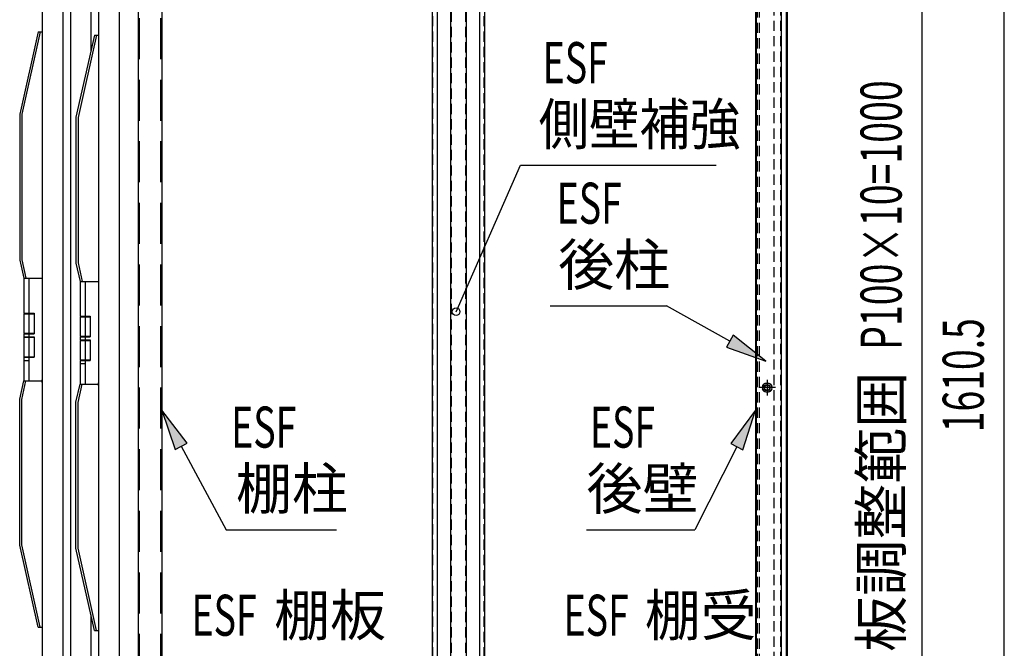
# Model space of a CAD drawing. Extents: x 217 to 8351, y 70 to 5621.
# Drawn here: x 5259 to 6218, y 3767 to 4380 of the extents above; entities that cross this region are included whole.
import ezdxf
from ezdxf.enums import TextEntityAlignment as Align

# ---------------------------------------------------------------- set-up
doc = ezdxf.new("R2010")
doc.units = 0
doc.header["$LTSCALE"] = 20
doc.header["$MEASUREMENT"] = 0
doc.linetypes.add('DASHED', pattern=[0.75, 0.5, -0.25])
doc.linetypes.add('HIDE-L', pattern=[3, 2, -1])
for name, color, linetype in [('13_アルミ取手中', 213, 'CONTINUOUS'), ('14_アルミボタン', 14, 'CONTINUOUS'), ('9_アルミ取手', 9, 'CONTINUOUS'), ('HIKIDASHI', 6, 'CONTINUOUS'), ('SUNPOU', 4, 'CONTINUOUS'), ('壁', 4, 'CONTINUOUS'), ('後柱', 2, 'CONTINUOUS'), ('扉', 1, 'CONTINUOUS'), ('棚柱', 2, 'CONTINUOUS'), ('補強', 1, 'CONTINUOUS')]:
    doc.layers.add(name, color=color, linetype=linetype)
doc.styles.add('00', font='ROMANS', dxfattribs={"width": 0.666667, "bigfont": 'BIGFONT'})
doc.styles.add('01', font='ROMANS', dxfattribs={"height": 3, "bigfont": 'BIGFONT'})

msp = doc.modelspace()

# ---------------------------------------------------------------- linework, layer by layer
at = {"layer": '13_アルミ取手中'}
for p, q in [((5262.68, 4127.8), (5280.68, 4127.8)), ((5262.68, 4127.8), (5262.68, 4093.8)), ((5267.68, 4127.8), (5267.68, 4093.8)), ((5317.48, 4124.8), (5335.48, 4124.8)), ((5317.48, 4124.8), (5317.48, 4090.8)), ((5322.48, 4124.8), (5322.48, 4090.8)), ((5262.68, 4093.8), (5272.68, 4093.8)), ((5272.68, 4093.8), (5272.68, 4073.8)), ((5317.48, 4090.8), (5327.48, 4090.8)), ((5327.48, 4090.8), (5327.48, 4070.8)), ((5262.68, 4073.8), (5262.68, 4070.8)), ((5262.68, 4073.8), (5272.68, 4073.8)), ((5262.68, 4070.8), (5272.68, 4070.8)), ((5267.68, 4073.8), (5267.68, 4070.8)), ((5272.68, 4070.8), (5272.68, 4050.8)), ((5317.48, 4070.8), (5317.48, 4067.8)), ((5317.48, 4070.8), (5327.48, 4070.8)), ((5317.48, 4067.8), (5327.48, 4067.8)), ((5322.48, 4070.8), (5322.48, 4067.8)), ((5327.48, 4067.8), (5327.48, 4047.8)), ((5262.68, 4050.8), (5262.68, 4027.8)), ((5262.68, 4050.8), (5272.68, 4050.8)), ((5262.68, 4047.8), (5267.68, 4047.8)), ((5267.68, 4050.8), (5267.68, 4027.8)), ((5317.48, 4047.8), (5317.48, 4024.8)), ((5317.48, 4047.8), (5327.48, 4047.8)), ((5322.48, 4047.8), (5322.48, 4024.8)), ((5317.48, 4044.8), (5322.48, 4044.8)), ((5262.68, 4027.8), (5280.68, 4027.8)), ((5317.48, 4024.8), (5335.48, 4024.8))]:
    msp.add_line(p, q, dxfattribs=at)
at = {"layer": '14_アルミボタン'}
for p, q in [((5262.68, 4093.3), (5272.68, 4093.3)), ((5262.68, 4093.3), (5262.68, 4074.3)), ((5267.68, 4093.3), (5267.68, 4074.3)), ((5317.48, 4090.3), (5327.48, 4090.3)), ((5317.48, 4090.3), (5317.48, 4071.3)), ((5322.48, 4090.3), (5322.48, 4071.3)), ((5262.68, 4074.3), (5272.68, 4074.3)), ((5262.68, 4070.3), (5272.68, 4070.3)), ((5262.68, 4070.3), (5262.68, 4051.3)), ((5267.68, 4070.3), (5267.68, 4051.3)), ((5317.48, 4071.3), (5327.48, 4071.3)), ((5317.48, 4067.3), (5327.48, 4067.3)), ((5317.48, 4067.3), (5317.48, 4048.3)), ((5322.48, 4067.3), (5322.48, 4048.3)), ((5262.68, 4051.3), (5272.68, 4051.3)), ((5317.48, 4048.3), (5327.48, 4048.3))]:
    msp.add_line(p, q, dxfattribs=at)
at = {"layer": '9_アルミ取手'}
for p, q in [((5276.68, 4367.8), (5258.68, 4287.8)), ((5278.73, 4367.8), (5260.68, 4287.58)), ((5276.68, 4367.8), (5280.68, 4367.8)), ((5331.48, 4364.8), (5313.48, 4284.8)), ((5333.53, 4364.8), (5315.48, 4284.58)), ((5331.48, 4364.8), (5335.48, 4364.8)), ((5258.68, 4287.8), (5258.68, 4145.6)), ((5260.68, 4287.58), (5260.68, 4145.82)), ((5313.48, 4284.8), (5313.48, 4142.6)), ((5315.48, 4284.58), (5315.48, 4142.82)), ((5258.68, 4145.6), (5262.68, 4127.8)), ((5260.68, 4145.82), (5264.73, 4127.8)), ((5315.48, 4142.82), (5319.53, 4124.8)), ((5313.48, 4142.6), (5317.48, 4124.8)), ((5262.68, 4127.8), (5280.68, 4127.8)), ((5280.68, 4130.3), (5280.68, 4127.8)), ((5317.48, 4124.8), (5335.48, 4124.8)), ((5335.48, 4127.3), (5335.48, 4124.8)), ((5258.68, 4010), (5262.68, 4027.8)), ((5260.68, 4009.78), (5264.73, 4027.8)), ((5262.68, 4027.8), (5280.68, 4027.8)), ((5280.68, 4026.3), (5280.68, 4028.8)), ((5313.48, 4007), (5317.48, 4024.8)), ((5315.48, 4006.78), (5319.53, 4024.8)), ((5317.48, 4024.8), (5335.48, 4024.8)), ((5335.48, 4023.3), (5335.48, 4025.8)), ((5258.68, 3867.8), (5258.68, 4010)), ((5260.68, 3868.02), (5260.68, 4009.78)), ((5313.48, 3864.8), (5313.48, 4007)), ((5315.48, 3865.02), (5315.48, 4006.78)), ((5276.68, 3787.8), (5258.68, 3867.8)), ((5278.73, 3787.8), (5260.68, 3868.02)), ((5331.48, 3784.8), (5313.48, 3864.8)), ((5333.53, 3784.8), (5315.48, 3865.02)), ((5276.68, 3787.8), (5280.68, 3787.8)), ((5331.48, 3784.8), (5335.48, 3784.8))]:
    msp.add_line(p, q, dxfattribs=at)
at = {"layer": 'HIKIDASHI'}
for p, q in [((5683.7, 4095.27), (5746.43, 4237.9)), ((5746.43, 4237.9), (5936.84, 4237.9)), ((5775.17, 4100.99), (5888.51, 4100.99)), ((5950.43, 4066.5), (5888.51, 4100.99)), ((5953.68, 4072.33), (5947.19, 4060.68)), ((5985.38, 4047.04), (5953.68, 4072.33)), ((5947.19, 4060.68), (5985.38, 4047.04)), ((5421.8, 3967.33), (5396.98, 3999.4)), ((5396.98, 3999.4), (5410.05, 3961.01)), ((5975.18, 3999.4), (5951.15, 3966.74)), ((5963.04, 3960.71), (5975.18, 3999.4)), ((5410.05, 3961.01), (5421.8, 3967.33)), ((5415.93, 3964.17), (5459.65, 3882.84)), ((5957.1, 3963.72), (5916.09, 3882.84)), ((5951.15, 3966.74), (5963.04, 3960.71)), ((5459.65, 3882.84), (5567.12, 3882.84)), ((5810.82, 3882.84), (5916.09, 3882.84))]:
    msp.add_line(p, q, dxfattribs=at)
msp.add_circle((5683.7, 4095.27), 3.75, dxfattribs=at)
for points in [[(5947.19, 4060.68), (5953.68, 4072.33), (5985.38, 4047.04)], [(5421.8, 3967.33), (5410.05, 3961.01), (5396.98, 3999.4)], [(5963.04, 3960.71), (5951.15, 3966.74), (5975.18, 3999.4)]]:
    msp.add_solid(points, dxfattribs=at)
at = {"layer": 'SUNPOU'}
for p, q in [((6217.62, 3254.3), (6217.62, 4844.86)), ((6137.62, 3645.5), (6137.62, 4625.5))]:
    msp.add_line(p, q, dxfattribs=at)
at = {"layer": '壁', "linetype": 'Continuous'}
for p, q in [((5975.18, 4829.8), (5975.18, 3303.3)), ((6005.68, 4831.8), (6005.68, 3303.3)), ((6000.18, 4813.8), (6000.18, 3302.3)), ((5986.68, 4028.3), (5986.68, 4014.3)), ((5994.68, 4021.3), (5978.68, 4021.3))]:
    msp.add_line(p, q, dxfattribs=at)
at = {"layer": '壁', "linetype": 'DASHED'}
for p, q in [((6005.18, 4829.8), (6005.18, 3303.3)), ((5975.68, 4813.8), (5975.68, 3303.3)), ((5993.18, 4813.8), (5993.18, 3302.3)), ((5999.68, 4813.8), (5999.68, 3302.3))]:
    msp.add_line(p, q, dxfattribs=at)
at = {"layer": '壁', "linetype": 'DASHED', "ltscale": 0.5}
for p, q in [((5987.68, 4025.3), (5985.68, 4025.3)), ((5985.68, 4017.3), (5987.68, 4017.3))]:
    msp.add_line(p, q, dxfattribs=at)
for centre, start, end in [((5985.68, 4021.3), 90, 270), ((5987.68, 4021.3), 270, 90)]:
    msp.add_arc(centre, 4, start, end, dxfattribs=at)
at = {"layer": '後柱', "linetype": 'DASHED'}
for p, q in [((6005.08, 4835.3), (6005.08, 3280.8)), ((5977.08, 4811.8), (5977.08, 3300.8)), ((5978.95, 4811.8), (5978.95, 3300.8))]:
    msp.add_line(p, q, dxfattribs=at)
at = {"layer": '後柱', "linetype": 'Continuous'}
for p, q in [((6006.08, 4835.3), (6006.08, 3280.8)), ((5976.08, 4811.8), (5976.08, 3300.8)), ((5986.58, 4028.9), (5986.58, 4013.7)), ((5994.18, 4021.3), (5978.98, 4021.3))]:
    msp.add_line(p, q, dxfattribs=at)
for radius in [4.6, 3, 2.6]:
    msp.add_circle((5986.58, 4021.3), radius, dxfattribs=at)
at = {"layer": '扉', "linetype": 'Continuous'}
for p, q in [((5280.68, 4816.3), (5280.68, 3303.3)), ((5308.08, 4816.3), (5308.08, 3303.3)), ((5335.48, 4813.3), (5335.48, 3300.3)), ((5300.68, 4776.3), (5300.68, 3301.9)), ((5328.08, 4776.3), (5328.08, 4349.69)), ((5355.48, 4773.3), (5355.48, 3298.9)), ((5328.08, 3799.91), (5328.08, 3301.9))]:
    msp.add_line(p, q, dxfattribs=at)
at = {"layer": '棚柱', "linetype": 'Continuous'}
for p, q in [((5373.98, 4801.3), (5373.98, 3315.8)), ((5396.98, 4801.3), (5396.98, 3315.8))]:
    msp.add_line(p, q, dxfattribs=at)
at = {"layer": '棚柱', "color": 6, "linetype": 'HIDE-L'}
for p, q in [((5375.18, 4801.3), (5375.18, 3315.8)), ((5395.78, 4801.3), (5395.78, 3315.8))]:
    msp.add_line(p, q, dxfattribs=at)
at = {"layer": '補強', "linetype": 'Continuous'}
for p, q in [((5660.68, 3248.3), (5660.68, 4819.3)), ((5665.6, 3248.3), (5665.6, 4819.3)), ((5678.68, 3312.8), (5678.68, 4819.3)), ((5693.68, 3312.8), (5693.68, 4819.3)), ((5706.77, 3248.3), (5706.77, 4819.3)), ((5711.68, 3248.3), (5711.68, 4819.3))]:
    msp.add_line(p, q, dxfattribs=at)
at = {"layer": '補強', "linetype": 'DASHED'}
for p, q in [((5661.18, 3248.3), (5661.18, 4819.3)), ((5679.18, 3312.8), (5679.18, 4819.3)), ((5693.18, 3312.8), (5693.18, 4819.3)), ((5711.18, 3248.3), (5711.18, 4819.3))]:
    msp.add_line(p, q, dxfattribs=at)

# ---------------------------------------------------------------- texts
at = {"layer": 'HIKIDASHI'}
for s, style, width, p in [('ESF', '00', 0.67, (5768.05, 4317.9)), ('側壁補強', '01', 0.9, (5764.08, 4257.9)), ('ESF', '00', 0.67, (5781.65, 4180.99)), ('ESF', '00', 0.67, (5464.65, 3962.84)), ('ESF', '00', 0.67, (5814.08, 3962.84)), ('ESF', '00', 0.67, (5426.02, 3779.51)), ('ESF', '00', 0.67, (5788.39, 3779.51))]:
    msp.add_text(s, height=40, dxfattribs=dict(at, style=style, width=width)).set_placement(p)
at = {"layer": 'HIKIDASHI', "style": '01'}
for s, p in [('後柱', (5783.17, 4120.99)), ('棚柱', (5469.25, 3902.84)), ('後壁', (5810.75, 3902.84)), ('棚板', (5506.39, 3779.51)), ('棚受', (5867.36, 3779.51))]:
    msp.add_text(s, height=40, dxfattribs=at).set_placement(p)
at = {"layer": 'SUNPOU', "style": '00'}
for s, width, p in [('P100×10=1000', 0.67, (6117.62, 4058.07)), ('1610.5', 0.666667, (6197.62, 3977.83))]:
    msp.add_text(s, height=40, rotation=90, dxfattribs=dict(at, width=width)).set_placement(p)
at = {"layer": 'SUNPOU', "style": '01'}
msp.add_text('棚板調整範囲', height=40, rotation=90, dxfattribs=at).set_placement((6097.62, 4036.75), align=Align.MIDDLE_RIGHT)

doc.saveas('drawing.dxf')
